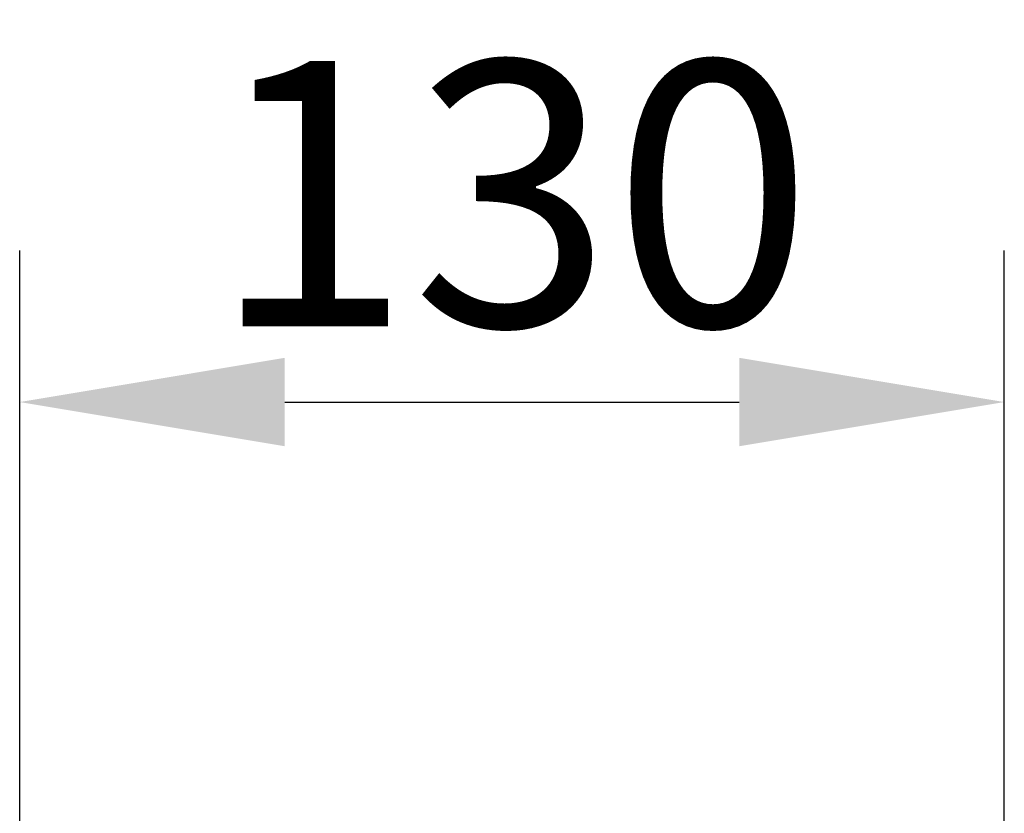
# Model space of a CAD drawing. Extents: x 214 to 2073, y 766 to 2910.
# Drawn here: x 1150 to 1280, y 1153 to 1258 of the extents above; entities that cross this region are included whole.
import ezdxf

# ---------------------------------------------------------------- set-up
doc = ezdxf.new("R2010")
doc.units = 0
doc.header["$LTSCALE"] = 10
doc.header["$MEASUREMENT"] = 0
doc.layers.get('DEFPOINTS').update_dxf_attribs({"linetype": 'CONTINUOUS'})
doc.layers.add('BEMASS', color=10, linetype='CONTINUOUS')
doc.styles.add('BEMSTIL', font='isocp3.shx', dxfattribs={"width": 0.8})
doc.dimstyles.new('BEMASS', dxfattribs={"dimtxt": 3.5, "dimasz": 3.5, "dimexe": 1.4, "dimexo": 0, "dimgap": 2, "dimtad": 1, "dimtxsty": 'BEMSTIL', "dimcen": 3, "dimclrd": 256, "dimclre": 256, "dimclrt": 256, "dimadec": 0, "dimazin": 0, "dimtfac": 0.875, "dimtmove": 2, "dimatfit": 3, "dimfxl": 1, "dimtolj": 1, "dimlwd": 25, "dimlwe": 25, "dimarcsym": 0})

# ---------------------------------------------------------------- blocks, each defined once
blk = doc.blocks.new('*D10')
at = {"layer": 'BEMASS', "transparency": 16777216}
for p, q in [((1150.48, 1066.29), (1150.48, 1227.33)), ((1280.48, 1065.82), (1280.48, 1227.33)), ((1185.48, 1207.33), (1245.48, 1207.33))]:
    blk.add_line(p, q, dxfattribs=at)
for points in [[(1185.48, 1213.17), (1185.48, 1201.5), (1150.48, 1207.33)], [(1245.48, 1213.17), (1245.48, 1201.5), (1280.48, 1207.33)]]:
    blk.add_solid(points, dxfattribs=at)
at = {"layer": 'DEFPOINTS', "color": 0, "transparency": 16777216}
for p in [(1280.48, 1207.33), (1150.48, 1066.29), (1280.48, 1065.82)]:
    blk.add_point(p, dxfattribs=at)
at = {"layer": 'BEMASS', "transparency": 16777216, "insert": (1215.48, 1234.83), "char_height": 35, "attachment_point": 5, "style": 'BEMSTIL'}
blk.add_mtext('\\A1;130', dxfattribs=at)

msp = doc.modelspace()

# ---------------------------------------------------------------- dimensions: what is measured, and where the dimension line sits
at = {"layer": 'BEMASS'}
dim = msp.add_linear_dim(base=(1280.479, 1207.334), p1=(1150.48, 1066.294), p2=(1280.479, 1065.817), dimstyle='BEMASS', override={"dimscale": 10, "dimexe": 2, "dimgap": 1, "dimtmove": 0, "dimatfit": 0}, dxfattribs=at)
dim.commit()
dim.dimension.update_dxf_attribs({"geometry": '*D10', "text_midpoint": (1215.479, 1234.834)})

doc.saveas('drawing.dxf')
